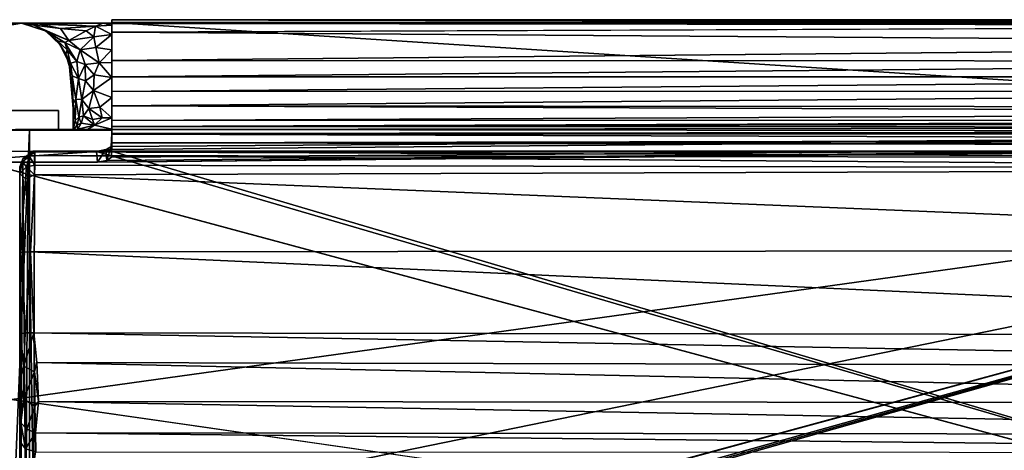
# Model space of a CAD drawing. Units: inches. Extents: x -37.3 to 37.3, y -13 to 20.2.
# Drawn here: x 12 to 24.6, y 14.7 to 20.2 of the extents above; entities that cross this region are included whole.
import ezdxf

# ---------------------------------------------------------------- set-up
doc = ezdxf.new("R2010")
doc.units = ezdxf.units.IN
doc.header["$MEASUREMENT"] = 0
for name, color, linetype in [('SEAT-BASE', 5, 'Continuous'), ('SEAT-FRAME', 5, 'Continuous'), ('SEAT-Upholstery1', 5, 'Continuous'), ('SEAT-Upholstery2', 5, 'Continuous')]:
    doc.layers.add(name, color=color, linetype=linetype)

msp = doc.modelspace()

# ---------------------------------------------------------------- linework, layer by layer
at = {"layer": 'SEAT-BASE'}
for points, invisible_edges in [([(11.469, 18.779, 11.766), (12.469, 18.779, 11.766), (12.469, 19.029, 11.766)], 12), ([(12.469, 18.779, 8.016), (11.469, 18.779, 8.016), (11.469, 19.029, 8.016)], 12), ([(12.469, 19.029, 8.016), (12.469, 18.779, 8.016), (11.469, 19.029, 8.016)], 2), ([(11.469, 19.029, 8.016), (12.469, 19.029, 11.766), (12.469, 19.029, 8.016)], 1), ([(11.469, 19.029, 11.766), (11.469, 18.779, 11.766), (12.469, 19.029, 11.766)], 2), ([(11.469, 19.029, 8.016), (11.469, 19.029, 11.766), (12.469, 19.029, 11.766)], 12), ([(12.469, 19.029, 11.766), (12.469, 18.779, 11.766), (12.469, 19.029, 8.016)], 2), ([(12.469, 18.779, 11.766), (12.469, 18.779, 8.016), (12.469, 19.029, 8.016)], 12), ([(12.469, 18.779, 8.016), (12.094, 18.779, 8.766), (11.469, 18.779, 8.016)], 3), ([(12.469, 18.779, 11.766), (11.469, 18.779, 11.766), (12.094, 18.779, 11.016)], 14), ([(12.094, 18.779, 11.016), (11.469, 18.779, 11.766), (11.844, 18.779, 11.016)], 3), ([(12.094, 18.779, 8.766), (11.844, 18.779, 8.766), (11.469, 18.779, 8.016)], 14), ([(12.094, 12.654, 11.016), (12.094, 18.779, 11.016), (11.844, 18.779, 11.016)], 12), ([(11.844, 12.654, 11.016), (12.094, 12.654, 11.016), (11.844, 18.779, 11.016)], 3), ([(12.094, 12.654, 8.766), (12.094, 18.779, 8.766), (12.094, 12.654, 11.016)], 2), ([(12.094, 18.779, 8.766), (12.094, 18.779, 11.016), (12.094, 12.654, 11.016)], 12), ([(12.094, 18.779, 11.016), (12.094, 18.779, 8.766), (12.469, 18.779, 8.016)], 14), ([(12.469, 18.779, 11.766), (12.094, 18.779, 11.016), (12.469, 18.779, 8.016)], 3)]:
    msp.add_3dface(points, dxfattribs=dict(at, invisible_edges=invisible_edges))
for points in [[(12.094, 12.654, 8.766), (11.844, 12.654, 8.766), (12.094, 18.779, 8.766)], [(11.844, 12.654, 8.766), (11.844, 18.779, 8.766), (12.094, 18.779, 8.766)]]:
    msp.add_3dface(points, dxfattribs=at)
at = {"layer": 'SEAT-FRAME'}
for points, invisible_edges in [([(13.156, 20.154, 28.953), (10.781, 20.154, 28.953), (10.781, 18.779, 28.953)], 12), ([(13.156, 18.779, 28.953), (13.156, 20.154, 28.953), (10.781, 18.779, 28.953)], 2), ([(12.311, 20.051, 0), (12.489, 19.877, 0), (11.281, 18.779)], 14), ([(11.294, 19.445, 0), (12.311, 20.051, 0), (11.281, 18.779)], 3), ([(11.294, 19.445, 0), (11.416, 19.838, 0), (12.311, 20.051, 0)], 14), ([(11.416, 19.838, 0), (11.615, 20.039, 0), (12.311, 20.051, 0)], 14), ([(11.615, 20.039, 0), (11.816, 20.13, 0), (12.311, 20.051, 0)], 14), ([(12.311, 20.051, 0), (11.816, 20.13, 0), (11.99, 20.155, 0)], 1), ([(13.156, 20.128, 27.757), (13.154, 19.456, 27.146), (13.156, 19.647, 27.168)], 13), ([(13.154, 19.456, 27.146), (13.156, 20.128, 27.757), (13.156, 19.196, 27.202)], 3), ([(13.156, 18.779, 28.953), (13.156, 20.128, 27.757), (13.156, 20.154, 28.953)], 1), ([(13.156, 18.935, 27.432), (13.156, 19.196, 27.202), (13.156, 20.128, 27.757)], 14), ([(13.156, 18.779, 28.953), (13.156, 18.789, 27.856), (13.156, 20.128, 27.757)], 14), ([(13.156, 20.01, 27.448), (13.156, 20.128, 27.757), (13.156, 19.81, 27.247)], 2), ([(13.156, 18.789, 27.856), (13.156, 18.935, 27.432), (13.156, 20.128, 27.757)], 14), ([(13.156, 19.81, 27.247), (13.156, 20.128, 27.757), (13.156, 19.647, 27.168)], 3), ([(12.489, 19.877, 0), (12.605, 19.639, 0), (11.281, 18.779)], 14), ([(12.605, 19.639, 0), (12.657, 19.055, 0), (11.281, 18.779)], 14), ([(12.657, 19.055, 0), (12.656, 18.779), (11.281, 18.779)], 12), ([(12.658, 18.78, 27.236), (12.661, 18.781, 27.518), (11.279, 18.781, 27.252)], 12), ([(12.656, 18.779, 26.922), (12.658, 18.78, 27.236), (11.279, 18.781, 27.252)], 14), ([(11.282, 18.779, 26.951), (12.656, 18.779, 26.922), (11.279, 18.781, 27.252)], 3), ([(11.281, 18.779), (12.656, 18.779, 26.922), (11.282, 18.779, 26.951)], 3), ([(12.656, 18.779, 26.922), (11.281, 18.779), (12.656, 18.779)], 1)]:
    msp.add_3dface(points, dxfattribs=dict(at, invisible_edges=invisible_edges))
for points in [[(13.156, 20.154, 28.953), (11.971, 20.154, 28.044), (10.781, 20.154, 28.953)], [(11.971, 20.154, 28.044), (10.781, 20.154, 28.142), (10.781, 20.154, 28.953)], [(10.781, 20.154, 28.142), (11.971, 20.154, 28.044), (11.708, 20.143, 27.807)], [(11.975, 20.154, 27.05), (11.667, 20.112, 27.265), (11.708, 20.143, 27.807)], [(11.975, 20.154, 27.05), (11.746, 20.11, 26.939), (11.667, 20.112, 27.265)], [(11.708, 20.143, 27.807), (11.971, 20.154, 28.044), (11.975, 20.154, 27.05)], [(11.99, 20.155, 0), (11.746, 20.11, 26.939), (11.975, 20.154, 27.05)], [(11.816, 20.13, 0), (11.746, 20.11, 26.939), (11.99, 20.155, 0)], [(13.043, 20.153, 28.128), (11.971, 20.154, 28.044), (13.156, 20.154, 28.953)], [(13.043, 20.153, 28.128), (12.228, 20.142, 27.803), (11.971, 20.154, 28.044)], [(11.971, 20.154, 28.044), (12.228, 20.142, 27.803), (11.975, 20.154, 27.05)], [(11.975, 20.154, 27.05), (12.152, 20.127, 27.038), (11.99, 20.155, 0)], [(12.228, 20.142, 27.803), (12.495, 20.084, 27.41), (11.975, 20.154, 27.05)], [(12.152, 20.127, 27.038), (11.975, 20.154, 27.05), (12.495, 20.084, 27.41)], [(12.152, 20.127, 27.038), (12.311, 20.051, 0), (11.99, 20.155, 0)], [(12.311, 20.051, 0), (12.152, 20.127, 27.038), (12.302, 20.054, 26.917)], [(12.302, 20.054, 26.917), (12.152, 20.127, 27.038), (12.602, 19.932, 27.182)], [(12.602, 19.932, 27.182), (12.152, 20.127, 27.038), (12.495, 20.084, 27.41)], [(13.043, 20.153, 28.128), (12.944, 20.114, 27.699), (12.228, 20.142, 27.803)], [(12.944, 20.114, 27.699), (12.495, 20.084, 27.41), (12.228, 20.142, 27.803)], [(12.311, 20.051, 0), (12.302, 20.054, 26.917), (12.489, 19.877, 0)], [(12.489, 19.877, 0), (12.302, 20.054, 26.917), (12.456, 19.925, 26.862)], [(12.55, 19.904, 27.063), (12.302, 20.054, 26.917), (12.602, 19.932, 27.182)], [(12.302, 20.054, 26.917), (12.55, 19.904, 27.063), (12.456, 19.925, 26.862)], [(12.495, 20.084, 27.41), (12.944, 20.114, 27.699), (12.824, 20.055, 27.503)], [(12.602, 19.932, 27.182), (12.495, 20.084, 27.41), (12.824, 20.055, 27.503)], [(12.924, 19.977, 27.4), (12.602, 19.932, 27.182), (12.824, 20.055, 27.503)], [(12.824, 20.055, 27.503), (12.944, 20.114, 27.699), (12.924, 19.977, 27.4)], [(12.924, 19.977, 27.4), (12.944, 20.114, 27.699), (13.156, 20.01, 27.448)], [(12.944, 20.114, 27.699), (13.043, 20.153, 28.128), (13.156, 20.128, 27.757)], [(13.156, 20.01, 27.448), (12.944, 20.114, 27.699), (13.156, 20.128, 27.757)], [(13.156, 20.128, 27.757), (13.043, 20.153, 28.128), (13.156, 20.154, 28.953)], [(12.489, 19.877, 0), (12.456, 19.925, 26.862), (12.561, 19.756, 26.804)], [(12.456, 19.925, 26.862), (12.55, 19.904, 27.063), (12.579, 19.811, 26.961)], [(12.561, 19.756, 26.804), (12.456, 19.925, 26.862), (12.579, 19.811, 26.961)], [(12.55, 19.904, 27.063), (12.602, 19.932, 27.182), (12.749, 19.811, 27.171)], [(12.749, 19.811, 27.171), (12.602, 19.932, 27.182), (12.924, 19.977, 27.4)], [(12.749, 19.811, 27.171), (12.924, 19.977, 27.4), (12.95, 19.842, 27.263)], [(12.95, 19.842, 27.263), (12.924, 19.977, 27.4), (13.156, 20.01, 27.448)], [(13.156, 19.81, 27.247), (12.95, 19.842, 27.263), (13.156, 20.01, 27.448)], [(12.489, 19.877, 0), (12.561, 19.756, 26.804), (12.605, 19.639, 0)], [(12.703, 19.662, 27.023), (12.55, 19.904, 27.063), (12.749, 19.811, 27.171)], [(12.579, 19.811, 26.961), (12.55, 19.904, 27.063), (12.703, 19.662, 27.023)], [(12.625, 19.638, 26.883), (12.561, 19.756, 26.804), (12.579, 19.811, 26.961)], [(12.625, 19.638, 26.883), (12.579, 19.811, 26.961), (12.703, 19.662, 27.023)], [(12.81, 19.624, 27.102), (12.703, 19.662, 27.023), (12.749, 19.811, 27.171)], [(12.993, 19.643, 27.165), (12.749, 19.811, 27.171), (12.95, 19.842, 27.263)], [(12.993, 19.643, 27.165), (12.81, 19.624, 27.102), (12.749, 19.811, 27.171)], [(12.95, 19.842, 27.263), (13.156, 19.81, 27.247), (12.993, 19.643, 27.165)], [(13.156, 19.81, 27.247), (13.156, 19.647, 27.168), (12.993, 19.643, 27.165)], [(12.646, 19.478, 26.84), (12.605, 19.639, 0), (12.561, 19.756, 26.804)], [(12.646, 19.478, 26.84), (12.561, 19.756, 26.804), (12.625, 19.638, 26.883)], [(12.703, 19.662, 27.023), (12.727, 19.442, 26.992), (12.625, 19.638, 26.883)], [(12.81, 19.624, 27.102), (12.727, 19.442, 26.992), (12.703, 19.662, 27.023)], [(12.657, 19.055, 0), (12.605, 19.639, 0), (12.646, 19.478, 26.84)], [(12.625, 19.638, 26.883), (12.727, 19.442, 26.992), (12.646, 19.478, 26.84)], [(12.727, 19.442, 26.992), (12.81, 19.624, 27.102), (12.816, 19.413, 27.076)], [(12.993, 19.643, 27.165), (12.926, 19.491, 27.125), (12.81, 19.624, 27.102)], [(12.816, 19.413, 27.076), (12.81, 19.624, 27.102), (12.926, 19.491, 27.125)], [(12.926, 19.491, 27.125), (12.993, 19.643, 27.165), (13.154, 19.456, 27.146)], [(13.156, 19.647, 27.168), (13.154, 19.456, 27.146), (12.993, 19.643, 27.165)], [(12.646, 19.478, 26.84), (12.658, 19.12, 26.833), (12.657, 19.055, 0)], [(12.646, 19.478, 26.84), (12.727, 19.442, 26.992), (12.691, 19.175, 26.979)], [(12.658, 19.12, 26.833), (12.646, 19.478, 26.84), (12.691, 19.175, 26.979)], [(12.691, 19.175, 26.979), (12.727, 19.442, 26.992), (12.769, 19.171, 27.114)], [(12.727, 19.442, 26.992), (12.816, 19.413, 27.076), (12.769, 19.171, 27.114)], [(12.816, 19.413, 27.076), (12.92, 19.29, 27.153), (12.769, 19.171, 27.114)], [(12.92, 19.29, 27.153), (12.816, 19.413, 27.076), (12.926, 19.491, 27.125)], [(12.92, 19.29, 27.153), (12.926, 19.491, 27.125), (13.154, 19.456, 27.146)], [(12.92, 19.29, 27.153), (13.154, 19.456, 27.146), (13.156, 19.196, 27.202)], [(12.769, 19.171, 27.114), (12.92, 19.29, 27.153), (12.86, 19.055, 27.256)], [(12.86, 19.055, 27.256), (12.92, 19.29, 27.153), (13.001, 19.075, 27.281)], [(13.001, 19.075, 27.281), (12.92, 19.29, 27.153), (13.156, 19.196, 27.202)], [(12.658, 19.12, 26.833), (12.691, 19.175, 26.979), (12.683, 18.902, 27.108)], [(12.691, 19.175, 26.979), (12.73, 18.944, 27.22), (12.683, 18.902, 27.108)], [(12.691, 19.175, 26.979), (12.769, 19.171, 27.114), (12.73, 18.944, 27.22)], [(12.73, 18.944, 27.22), (12.769, 19.171, 27.114), (12.79, 18.963, 27.295)], [(12.86, 19.055, 27.256), (12.79, 18.963, 27.295), (12.769, 19.171, 27.114)], [(13.156, 18.935, 27.432), (13.001, 19.075, 27.281), (13.156, 19.196, 27.202)], [(12.657, 19.055, 0), (12.658, 19.12, 26.833), (12.656, 18.779, 26.922)], [(12.656, 18.779, 26.922), (12.658, 19.12, 26.833), (12.683, 18.902, 27.108)], [(12.656, 18.779), (12.657, 19.055, 0), (12.656, 18.779, 26.922)], [(12.907, 18.915, 27.446), (12.79, 18.963, 27.295), (12.86, 19.055, 27.256)], [(13.001, 19.075, 27.281), (13.031, 18.935, 27.434), (12.86, 19.055, 27.256)], [(12.86, 19.055, 27.256), (13.031, 18.935, 27.434), (12.907, 18.915, 27.446)], [(13.031, 18.935, 27.434), (13.001, 19.075, 27.281), (13.156, 18.935, 27.432)], [(12.683, 18.902, 27.108), (12.658, 18.78, 27.236), (12.656, 18.779, 26.922)], [(12.658, 18.78, 27.236), (12.683, 18.902, 27.108), (12.709, 18.84, 27.378)], [(12.683, 18.902, 27.108), (12.73, 18.944, 27.22), (12.709, 18.84, 27.378)], [(12.709, 18.84, 27.378), (12.73, 18.944, 27.22), (12.759, 18.866, 27.423)], [(12.73, 18.944, 27.22), (12.79, 18.963, 27.295), (12.759, 18.866, 27.423)], [(12.931, 18.84, 27.631), (12.759, 18.866, 27.423), (12.79, 18.963, 27.295)], [(12.931, 18.84, 27.631), (12.79, 18.963, 27.295), (12.907, 18.915, 27.446)], [(13.031, 18.935, 27.434), (12.931, 18.84, 27.631), (12.907, 18.915, 27.446)], [(13.031, 18.935, 27.434), (13.156, 18.935, 27.432), (12.931, 18.84, 27.631)], [(13.156, 18.935, 27.432), (13.156, 18.789, 27.856), (12.931, 18.84, 27.631)], [(13.156, 18.779, 28.953), (10.781, 18.779, 28.953), (11.104, 18.782, 27.996)], [(11.104, 18.782, 27.996), (12.716, 18.789, 27.682), (13.156, 18.779, 28.953)], [(11.269, 18.78, 27.727), (12.716, 18.789, 27.682), (11.104, 18.782, 27.996)], [(12.661, 18.781, 27.518), (12.716, 18.789, 27.682), (11.269, 18.78, 27.727)], [(11.279, 18.781, 27.252), (12.661, 18.781, 27.518), (11.269, 18.78, 27.727)], [(12.709, 18.84, 27.378), (12.661, 18.781, 27.518), (12.658, 18.78, 27.236)], [(12.709, 18.84, 27.378), (12.716, 18.789, 27.682), (12.661, 18.781, 27.518)], [(12.759, 18.866, 27.423), (12.716, 18.789, 27.682), (12.709, 18.84, 27.378)], [(12.759, 18.866, 27.423), (12.931, 18.84, 27.631), (12.716, 18.789, 27.682)], [(12.716, 18.789, 27.682), (12.931, 18.84, 27.631), (12.841, 18.786, 27.913)], [(12.716, 18.789, 27.682), (12.841, 18.786, 27.913), (13.156, 18.779, 28.953)], [(13.156, 18.789, 27.856), (12.841, 18.786, 27.913), (12.931, 18.84, 27.631)], [(13.156, 18.789, 27.856), (13.156, 18.779, 28.953), (12.841, 18.786, 27.913)]]:
    msp.add_3dface(points, dxfattribs=at)
at = {"layer": 'SEAT-Upholstery1'}
for points in [[(12.008, 18.408, 28.765), (11.971, 18.305, 28.721), (11.972, 18.219, 29.08)], [(11.971, 18.305, 28.721), (12.008, 18.408, 28.765), (11.98, 13.455, 15.252)], [(12.007, 18.372, 28.966), (12.008, 18.408, 28.765), (11.972, 18.219, 29.08)], [(11.98, 13.455, 15.252), (12.008, 18.408, 28.765), (12.047, 13.662, 15.437)], [(12.09, 18.442, 29.017), (12.007, 18.372, 28.966), (12.057, 18.308, 29.18)], [(12.09, 18.442, 29.017), (12.008, 18.408, 28.765), (12.007, 18.372, 28.966)], [(12.142, 18.508, 28.807), (12.078, 18.456, 28.652), (12.008, 18.408, 28.765)], [(12.142, 18.508, 28.807), (12.008, 18.408, 28.765), (12.09, 18.442, 29.017)], [(12.008, 18.408, 28.765), (12.078, 18.456, 28.652), (12.047, 13.662, 15.437)], [(12.047, 13.662, 15.437), (12.078, 18.456, 28.652), (12.151, 13.679, 15.327)], [(12.162, 18.329, 29.233), (12.09, 18.442, 29.017), (12.057, 18.308, 29.18)], [(12.078, 18.456, 28.652), (12.142, 18.508, 28.807), (12.158, 18.498, 28.665)], [(12.078, 18.456, 28.652), (12.158, 18.498, 28.665), (12.151, 13.679, 15.327)], [(12.142, 18.508, 28.807), (12.09, 18.442, 29.017), (12.164, 18.5, 28.912)], [(12.09, 18.442, 29.017), (12.163, 18.452, 29.061), (12.164, 18.5, 28.912)], [(12.09, 18.442, 29.017), (12.162, 18.329, 29.233), (12.163, 18.452, 29.061)], [(12.158, 18.498, 28.665), (12.142, 18.508, 28.807), (35.71, 18.508, 28.894)], [(12.142, 18.508, 28.807), (12.164, 18.5, 28.912), (35.71, 18.508, 28.894)], [(12.158, 18.498, 28.665), (35.715, 18.496, 28.655), (12.151, 13.679, 15.327)], [(35.715, 18.496, 28.655), (35.726, 13.678, 15.326), (12.151, 13.679, 15.327)], [(35.715, 18.496, 28.655), (12.158, 18.498, 28.665), (35.71, 18.508, 28.894)], [(12.163, 18.452, 29.061), (12.162, 18.329, 29.233), (35.71, 18.282, 29.276)], [(12.164, 18.5, 28.912), (12.163, 18.452, 29.061), (35.717, 18.412, 29.131)], [(35.717, 18.412, 29.131), (12.163, 18.452, 29.061), (35.71, 18.282, 29.276)], [(35.71, 18.508, 28.894), (12.164, 18.5, 28.912), (35.717, 18.412, 29.131)], [(11.97, 13.281, 15.125), (11.974, 12.222, 23.847), (11.971, 18.305, 28.721)], [(11.974, 12.222, 23.847), (11.97, 14.77, 29.156), (11.971, 18.305, 28.721)], [(11.971, 18.305, 28.721), (11.97, 14.77, 29.156), (11.972, 18.219, 29.08)], [(11.97, 13.281, 15.125), (11.971, 18.305, 28.721), (11.98, 13.455, 15.252)], [(12.057, 18.308, 29.18), (12.007, 18.372, 28.966), (11.972, 18.219, 29.08)], [(12.043, 18.15, 29.282), (12.057, 18.308, 29.18), (11.972, 18.219, 29.08)], [(12.057, 18.308, 29.18), (12.043, 18.15, 29.282), (12.159, 18.201, 29.325)], [(12.057, 18.308, 29.18), (12.159, 18.201, 29.325), (12.162, 18.329, 29.233)], [(12.162, 18.329, 29.233), (12.159, 18.201, 29.325), (35.71, 18.282, 29.276)], [(35.765, 17.234, 29.766), (35.71, 18.282, 29.276), (12.159, 18.201, 29.325)], [(11.97, 14.77, 29.156), (11.976, 17.202, 29.612), (11.972, 18.219, 29.08)], [(12.043, 18.15, 29.282), (11.972, 18.219, 29.08), (11.976, 17.202, 29.612)], [(12.11, 17.213, 29.774), (12.043, 18.15, 29.282), (11.976, 17.202, 29.612)], [(12.159, 18.201, 29.325), (12.043, 18.15, 29.282), (12.11, 17.213, 29.774)], [(12.11, 17.213, 29.774), (35.765, 17.234, 29.766), (12.159, 18.201, 29.325)], [(11.97, 14.77, 29.156), (11.973, 16.158, 29.862), (11.976, 17.202, 29.612)], [(12.041, 16.169, 29.988), (11.976, 17.202, 29.612), (11.973, 16.158, 29.862)], [(12.11, 17.213, 29.774), (11.976, 17.202, 29.612), (12.041, 16.169, 29.988)], [(12.15, 16.171, 30.051), (12.11, 17.213, 29.774), (12.041, 16.169, 29.988)], [(35.711, 16.136, 30.062), (35.765, 17.234, 29.766), (12.11, 17.213, 29.774)], [(12.15, 16.171, 30.051), (35.711, 16.136, 30.062), (12.11, 17.213, 29.774)], [(11.969, 15.546, 29.809), (12.021, 15.74, 29.978), (11.973, 16.158, 29.862)], [(11.969, 15.546, 29.809), (11.973, 16.158, 29.862), (11.97, 14.77, 29.156)], [(12.041, 16.169, 29.988), (11.973, 16.158, 29.862), (12.021, 15.74, 29.978)], [(12.021, 15.74, 29.978), (12.16, 15.667, 30.053), (12.15, 16.171, 30.051)], [(12.15, 16.171, 30.051), (12.041, 16.169, 29.988), (12.021, 15.74, 29.978)], [(35.703, 15.736, 30.064), (35.711, 16.136, 30.062), (12.15, 16.171, 30.051)], [(12.188, 15.789, 30.074), (35.703, 15.736, 30.064), (12.15, 16.171, 30.051)], [(12.15, 16.171, 30.051), (12.16, 15.667, 30.053), (12.188, 15.789, 30.074)], [(12.021, 15.318, 29.848), (12.021, 15.74, 29.978), (11.969, 15.546, 29.809)], [(12.16, 15.667, 30.053), (12.021, 15.74, 29.978), (12.021, 15.318, 29.848)], [(12.16, 15.667, 30.053), (12.212, 15.285, 29.93), (12.188, 15.789, 30.074)], [(35.663, 15.265, 29.92), (35.703, 15.736, 30.064), (12.188, 15.789, 30.074)], [(12.212, 15.285, 29.93), (35.663, 15.265, 29.92), (12.188, 15.789, 30.074)], [(12.162, 15.225, 29.899), (12.16, 15.667, 30.053), (12.021, 15.318, 29.848)], [(12.212, 15.285, 29.93), (12.16, 15.667, 30.053), (12.162, 15.225, 29.899)], [(11.969, 15.546, 29.809), (11.983, 15.014, 29.554), (12.021, 15.318, 29.848)], [(11.969, 15.546, 29.809), (11.97, 14.77, 29.156), (11.983, 15.014, 29.554)], [(11.983, 15.014, 29.554), (12.061, 14.93, 29.618), (12.021, 15.318, 29.848)], [(12.021, 15.318, 29.848), (12.061, 14.93, 29.618), (12.162, 15.225, 29.899)], [(12.061, 14.93, 29.618), (12.172, 14.883, 29.646), (12.162, 15.225, 29.899)], [(12.172, 14.883, 29.646), (12.212, 15.285, 29.93), (12.162, 15.225, 29.899)], [(12.172, 14.883, 29.646), (35.643, 14.858, 29.622), (12.212, 15.285, 29.93)], [(35.643, 14.858, 29.622), (35.663, 15.265, 29.92), (12.212, 15.285, 29.93)], [(12.043, 14.678, 29.26), (11.983, 15.014, 29.554), (11.97, 14.77, 29.156)], [(12.061, 14.93, 29.618), (11.983, 15.014, 29.554), (12.043, 14.678, 29.26)], [(12.172, 14.883, 29.646), (12.061, 14.93, 29.618), (12.043, 14.678, 29.26)], [(12.176, 14.64, 29.336), (12.172, 14.883, 29.646), (12.043, 14.678, 29.26)], [(35.706, 14.632, 29.318), (35.643, 14.858, 29.622), (12.172, 14.883, 29.646)], [(12.176, 14.64, 29.336), (35.706, 14.632, 29.318), (12.172, 14.883, 29.646)], [(12.043, 14.678, 29.26), (11.97, 14.77, 29.156), (11.998, 13.53, 26.886)], [(11.97, 14.77, 29.156), (11.974, 12.222, 23.847), (11.998, 13.53, 26.886)], [(12.043, 14.678, 29.26), (11.998, 13.53, 26.886), (12.061, 13.891, 27.778)], [(12.176, 14.64, 29.336), (12.043, 14.678, 29.26), (12.061, 13.891, 27.778)]]:
    msp.add_3dface(points, dxfattribs=at)
at = {"layer": 'SEAT-Upholstery2'}
for points in [[(35.377, 20.197, 28.94), (35.385, 20.196, 28.112), (13.156, 20.199, 28.125)], [(13.156, 20.196, 28.943), (35.377, 20.197, 28.94), (13.156, 20.199, 28.125)], [(35.368, 20.15, 27.67), (13.156, 20.199, 28.125), (35.385, 20.196, 28.112)], [(13.156, 20.148, 27.659), (13.156, 20.199, 28.125), (35.368, 20.15, 27.67)], [(35.381, 20.172, 28.981), (35.377, 20.197, 28.94), (13.156, 20.196, 28.943)], [(13.156, 20.163, 28.991), (35.381, 20.172, 28.981), (13.156, 20.196, 28.943)], [(35.383, 20.14, 28.995), (35.381, 20.172, 28.981), (13.156, 20.163, 28.991)], [(13.156, 20.163, 28.991), (13.156, 18.728, 28.992), (35.376, 18.736, 28.994)], [(35.383, 20.14, 28.995), (13.156, 20.163, 28.991), (35.376, 18.736, 28.994)], [(35.384, 20.124, 27.596), (13.156, 20.148, 27.659), (35.368, 20.15, 27.67)], [(13.156, 20.039, 27.413), (13.156, 20.148, 27.659), (35.384, 20.124, 27.596)], [(13.156, 19.675, 27.13), (35.369, 19.883, 27.244), (35.369, 19.667, 27.128)], [(13.156, 19.466, 27.096), (13.156, 19.675, 27.13), (35.369, 19.667, 27.128)], [(35.38, 19.466, 27.097), (13.156, 19.466, 27.096), (35.369, 19.667, 27.128)], [(35.38, 19.466, 27.097), (35.373, 19.281, 27.123), (13.156, 19.275, 27.125)], [(13.156, 19.466, 27.096), (35.38, 19.466, 27.097), (13.156, 19.275, 27.125)], [(13.156, 19.275, 27.125), (35.373, 19.281, 27.123), (13.156, 19.09, 27.214)], [(13.156, 19.09, 27.214), (35.373, 19.281, 27.123), (35.369, 19.074, 27.226)], [(13.156, 18.9, 27.408), (13.156, 19.09, 27.214), (35.373, 19.007, 27.286)], [(35.373, 19.007, 27.286), (13.156, 19.09, 27.214), (35.369, 19.074, 27.226)], [(35.373, 19.007, 27.286), (35.369, 18.908, 27.391), (13.156, 18.9, 27.408)], [(13.156, 18.9, 27.408), (35.369, 18.908, 27.391), (13.156, 18.825, 27.568)], [(35.369, 18.908, 27.391), (35.378, 18.871, 27.45), (13.156, 18.825, 27.568)], [(35.378, 18.871, 27.45), (35.371, 18.816, 27.589), (13.156, 18.825, 27.568)], [(13.156, 18.825, 27.568), (35.371, 18.816, 27.589), (13.156, 18.788, 27.657)], [(35.371, 18.816, 27.589), (35.373, 18.761, 27.78), (13.156, 18.788, 27.657)], [(13.156, 18.788, 27.657), (35.373, 18.761, 27.78), (13.156, 18.734, 28.125)], [(35.377, 11.936, 10.026), (13.08, 18.527, 28.271), (35.383, 18.722, 28.816)], [(13.08, 18.527, 28.271), (13.148, 18.567, 28.383), (35.383, 18.722, 28.816)], [(13.148, 18.567, 28.383), (13.156, 18.733, 28.829), (35.383, 18.722, 28.816)], [(13.148, 18.567, 28.383), (13.153, 18.431, 28.447), (13.156, 18.733, 28.829)], [(35.373, 18.761, 27.78), (35.389, 18.738, 28.137), (13.156, 18.734, 28.125)], [(35.378, 18.734, 28.83), (13.156, 18.733, 28.829), (35.389, 18.738, 28.137)], [(13.156, 18.733, 28.829), (13.156, 18.734, 28.125), (35.389, 18.738, 28.137)], [(35.376, 18.657, 28.96), (35.376, 18.736, 28.994), (13.156, 18.728, 28.992)], [(35.378, 18.734, 28.83), (35.383, 18.722, 28.816), (13.156, 18.733, 28.829)], [(35.376, 18.657, 28.96), (13.156, 18.728, 28.992), (13.156, 18.614, 28.923)], [(35.375, 18.608, 28.913), (35.376, 18.657, 28.96), (13.156, 18.614, 28.923)], [(11.537, 12.106, 10.94), (11.66, 12.131, 11.009), (35.377, 18.579, 28.856)], [(11.66, 12.131, 11.009), (12.268, 12.132, 11.011), (35.377, 18.579, 28.856)], [(12.268, 12.132, 11.011), (12.358, 12.118, 10.973), (35.377, 18.579, 28.856)], [(12.358, 12.118, 10.973), (12.415, 12.099, 10.921), (35.377, 18.579, 28.856)], [(35.377, 18.579, 28.856), (12.415, 12.099, 10.921), (35.39, 11.806, 10.1)], [(12.957, 18.505, 28.212), (13.08, 18.527, 28.271), (35.377, 11.936, 10.026)], [(12.957, 18.505, 28.212), (12.97, 18.366, 28.267), (13.08, 18.527, 28.271)], [(13.089, 18.388, 28.33), (12.97, 18.366, 28.267), (35.377, 18.579, 28.856)], [(12.97, 18.366, 28.267), (13.089, 18.388, 28.33), (13.08, 18.527, 28.271)], [(13.08, 18.527, 28.271), (13.089, 18.388, 28.33), (13.148, 18.567, 28.383)], [(13.153, 18.431, 28.447), (13.089, 18.388, 28.33), (35.377, 18.579, 28.856)], [(13.089, 18.388, 28.33), (13.153, 18.431, 28.447), (13.148, 18.567, 28.383)], [(13.156, 18.614, 28.923), (13.153, 18.431, 28.447), (35.377, 18.579, 28.856)], [(35.375, 18.608, 28.913), (13.156, 18.614, 28.923), (35.377, 18.579, 28.856)], [(35.377, 11.936, 10.026), (10.967, 18.507, 28.216), (12.957, 18.505, 28.212)], [(10.967, 18.507, 28.216), (10.981, 18.364, 28.262), (12.957, 18.505, 28.212)], [(10.981, 18.364, 28.262), (12.97, 18.366, 28.267), (12.957, 18.505, 28.212)]]:
    msp.add_3dface(points, dxfattribs=at)
for points, invisible_edges in [([(13.156, 20.148, 27.659), (13.156, 20.196, 28.943), (13.156, 20.199, 28.125)], 1), ([(13.156, 20.196, 28.943), (13.156, 19.675, 27.13), (13.156, 18.733, 28.829)], 15), ([(13.156, 20.148, 27.659), (13.156, 19.675, 27.13), (13.156, 20.196, 28.943)], 15), ([(13.156, 18.733, 28.829), (13.156, 18.728, 28.992), (13.156, 20.196, 28.943)], 15), ([(13.156, 18.728, 28.992), (13.156, 20.163, 28.991), (13.156, 20.196, 28.943)], 12), ([(13.156, 19.675, 27.13), (13.156, 20.148, 27.659), (13.156, 20.039, 27.413)], 13), ([(35.384, 20.124, 27.596), (35.378, 20.047, 27.428), (13.156, 20.039, 27.413)], 2), ([(35.378, 20.047, 27.428), (35.369, 19.883, 27.244), (13.156, 20.039, 27.413)], 12), ([(13.156, 20.039, 27.413), (35.369, 19.883, 27.244), (13.156, 19.876, 27.238)], 2), ([(13.156, 20.039, 27.413), (13.156, 19.876, 27.238), (13.156, 19.675, 27.13)], 12), ([(13.156, 19.876, 27.238), (35.369, 19.883, 27.244), (13.156, 19.675, 27.13)], 1), ([(13.156, 18.733, 28.829), (13.156, 19.675, 27.13), (13.156, 18.788, 27.657)], 15), ([(13.156, 18.9, 27.408), (13.156, 19.675, 27.13), (13.156, 19.09, 27.214)], 3), ([(13.156, 19.675, 27.13), (13.156, 19.275, 27.125), (13.156, 19.09, 27.214)], 13), ([(13.156, 19.675, 27.13), (13.156, 18.9, 27.408), (13.156, 18.825, 27.568)], 13), ([(13.156, 19.466, 27.096), (13.156, 19.275, 27.125), (13.156, 19.675, 27.13)], 2), ([(13.156, 18.788, 27.657), (13.156, 19.675, 27.13), (13.156, 18.825, 27.568)], 3), ([(13.156, 18.733, 28.829), (13.156, 18.788, 27.657), (13.156, 18.734, 28.125)], 1), ([(13.153, 18.431, 28.447), (13.156, 18.614, 28.923), (13.156, 18.733, 28.829)], 2), ([(13.156, 18.614, 28.923), (13.156, 18.728, 28.992), (13.156, 18.733, 28.829)], 14), ([(35.377, 18.579, 28.856), (12.97, 18.366, 28.267), (-11.479, 12.068, 10.834)], 2), ([(-11.479, 12.068, 10.834), (11.537, 12.106, 10.94), (35.377, 18.579, 28.856)], 1), ([(-10.789, 18.567, 28.383), (12.282, 12.29, 11.008), (-10.857, 18.527, 28.271)], 3), ([(12.282, 12.29, 11.008), (11.671, 12.291, 11.011), (-10.857, 18.527, 28.271)], 14), ([(35.377, 11.936, 10.026), (12.364, 12.276, 10.969), (-10.789, 18.567, 28.383)], 2), ([(-10.789, 18.567, 28.383), (10.967, 18.507, 28.216), (35.377, 11.936, 10.026)], 1), ([(12.364, 12.276, 10.969), (12.282, 12.29, 11.008), (-10.789, 18.567, 28.383)], 14), ([(12.97, 18.366, 28.267), (10.981, 18.364, 28.262), (-11.479, 12.068, 10.834)], 14)]:
    msp.add_3dface(points, dxfattribs=dict(at, invisible_edges=invisible_edges))

doc.saveas('drawing.dxf')
